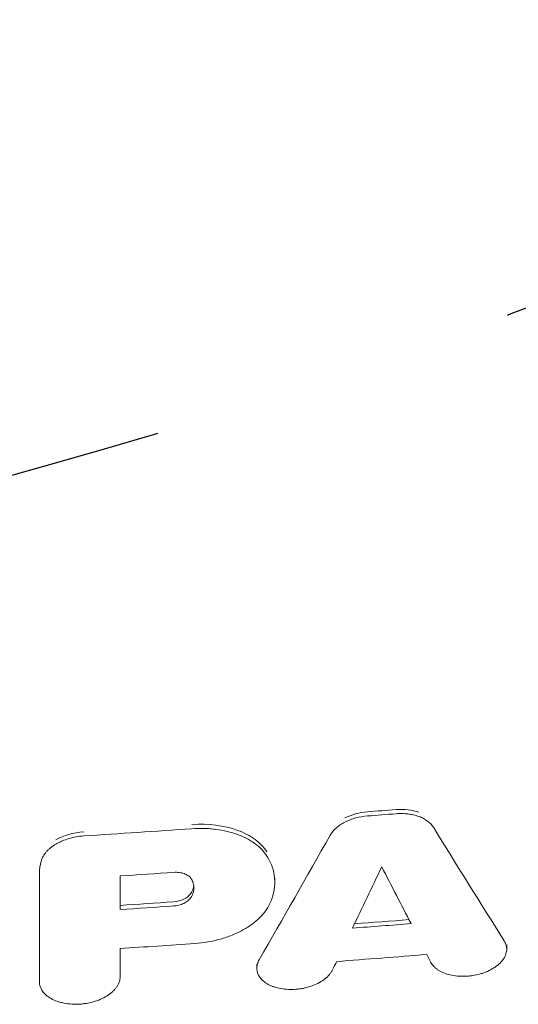
# Model space of a CAD drawing. Units: millimetres. Extents: x -4187 to 2585, y -2115 to 4147.
# Drawn here: x 696 to 781, y -180 to -11 of the extents above; entities that cross this region are included whole.
import ezdxf

# ---------------------------------------------------------------- set-up
doc = ezdxf.new("R2010")
doc.units = ezdxf.units.MM
doc.header["$LTSCALE"] = 20
doc.linetypes.add('HIDDEN', pattern=[9.524999999999999, 6.35, -3.175])
for name, color, linetype in [('2d', 230, 'Continuous'), ('EN-Free_Space', 10, 'HIDDEN'), ('EN-Free_Space_Hatch', 10, 'HIDDEN')]:
    doc.layers.add(name, color=color, linetype=linetype)

msp = doc.modelspace()

# ---------------------------------------------------------------- hatches: boundary and pattern name
at = {"layer": 'EN-Free_Space_Hatch'}
h = msp.add_hatch(dxfattribs=at)
h.set_pattern_fill('ANSI31', color=256, scale=100, angle=180)
h.set_pattern_definition([(225, (971.0000000000031, 875.0057278280879), (224.5064030267288, -224.5064030267289), [])])
edge = h.paths.add_edge_path()
edge.add_line((1430.000000000001, 875.0028608839243), (1430.000000000003, 2626.455667180483))
edge.add_arc((430.0000000000033, 2626.455667180485), 1000, 359.9999999999999, 540)
edge.add_line((-569.9999999999967, 2626.455667180484), (-569.999999999999, 875.002860883925))
edge.add_arc((430.000000000001, 875.0028608839234), 1000, 540, 720)

# ---------------------------------------------------------------- linework, layer by layer
at = {"layer": '2d', "lineweight": 0}
for p, q in [((739.5828878842344, -158.7751565826716), (739.5828878842344, -159.4233337858905)), ((779.4784502154378, -170.2648317397502), (779.4784502154378, -170.9822135796048)), ((736.4944902883169, -173.5571103863156), (736.4944902883169, -174.2531377564765)), ((699.1018317504447, -175.9026082739074), (699.1018317504447, -176.6181729981745))]:
    msp.add_line(p, q, dxfattribs=at)
for points in [[(760.4470642691426, -146.9862893231696), (758.8080594128128, -147.1136257778685), (757.1688160232907, -147.2400144946885), (755.5293341005765, -147.3654554736295)], [(760.4470642691426, -147.701610216872), (758.80796872327, -147.8289135286318), (757.1687242049122, -147.9552619274823), (755.5293341005765, -148.0806554748999)], [(725.3245501099866, -150.2733917153153), (719.1239816842954, -150.7028999003062), (712.9215853159728, -151.1187860765406), (706.7173630424968, -151.5210654275036)], [(779.0682191014175, -169.5849168283905), (775.0047941807115, -163.1390296806953), (770.9364399080969, -156.6160853219858), (766.863138133727, -150.015800028036)], [(749.112729263868, -151.383002424576), (745.040443469991, -158.6043915173232), (740.970776203221, -165.7486605697227), (736.9037269394535, -172.815825017555)], [(699.3963092794268, -155.8530003793687), (699.2014929271945, -156.5522354613702), (699.1036898263819, -157.2540260234282), (699.1036236787597, -157.9491581748287)], [(757.9873536905229, -156.8232868116481), (756.3025126949838, -160.3613117348132), (754.6182517111413, -163.8807986885763), (752.9345707390648, -167.3817476707386)], [(763.0381879378599, -166.6067255605024), (761.3555639286208, -163.3641467683649), (759.6719530019914, -160.1030097168466), (757.9873536905229, -156.8232868116481)], [(699.1036236787597, -157.9491581748287), (699.1030258345461, -164.2317837007267), (699.102428529133, -170.4547004984279), (699.1018317623541, -176.6179270058444)], [(712.9909497370345, -158.4098418985748), (712.9907657724141, -160.3411304337535), (712.9905818569707, -162.2667835654352), (712.9903979906999, -164.1868018756929)], [(722.2129961805804, -157.7891440080482), (719.1394304742603, -157.9993825026852), (716.0654149083284, -158.2062811703317), (712.9909497370345, -158.4098418985748)], [(725.0994700181122, -161.4644990586958), (725.4038761566458, -161.0122601562566), (725.5925221192695, -160.5355080120148), (725.6561047052278, -160.0613805799517)], [(712.9903979906999, -164.1868018756929), (716.053206594863, -163.9843102776913), (719.1155702932531, -163.7785105825758), (722.1774888316947, -163.5694009004224)], [(712.9904664434114, -163.4717497849449), (716.0528422734949, -163.2692232766672), (719.1151759231418, -163.0633619169134), (722.1774888316943, -162.8541596461446)], [(753.2919349768131, -166.6384048524844), (756.4216295579779, -166.4017649401292), (759.5512818821835, -166.1616239798634), (762.6809143268638, -165.9179745421316)], [(752.9345707390648, -167.3817476707386), (756.3030590156297, -167.1274192398544), (759.6709315626283, -166.8690794967199), (763.0381879378599, -166.6067255605024)], [(712.989287057799, -175.7253001389001), (712.9894426292226, -174.1182322570273), (712.9895982388934, -172.5070910609115), (712.9897538868152, -170.8918761807736)], [(712.9897538868152, -170.8918761807736), (717.2731399831825, -170.6091751181389), (721.5556532585281, -170.3200147868936), (725.8372929996322, -170.0243899089071)], [(750.2348330307416, -173.1082511108937), (755.4036210659526, -172.7218705227765), (760.5709638395956, -172.326061121086), (765.7368597368175, -171.9208123706019)], [(765.7368597368175, -171.9208123706019), (765.9742438990259, -172.369265981094), (766.2116075283664, -172.8173573957361), (766.4489504029323, -173.2650862657197)], [(749.5224818218346, -174.561148109603), (749.7599195084686, -174.0772115668519), (749.9973699957516, -173.5929123954199), (750.2348330307416, -173.1082511108937)]]:
    msp.add_open_spline(points, degree=3, dxfattribs=at)
for points, knots in [([(764.3642621203765, -147.458469022366), (764.3641140171433, -147.4584153697024), (764.3639659095577, -147.458361720998), (763.2298835927879, -147.0476078223157), (761.8514362319147, -146.8771814398601), (760.4470642691426, -146.9862893231696)], [0.4999346911234656, 0.4999346911234656, 0.4999346911234656, 0.4999346911234656, 0.5, 0.5, 1, 1, 1, 1]), ([(755.5293341005765, -148.0806554748999), (754.8332099803627, -148.1339005644274), (754.1536515523751, -148.251794058224), (753.1586630216973, -148.523641862613), (752.8336287857039, -148.630013646718), (752.2134477639413, -148.8682348354673), (751.9157313932144, -149.000751845751), (751.3456898906986, -149.2932874860246), (751.0726327738846, -149.4544702570061), (750.5705039445454, -149.7935601997528), (750.3389030839405, -149.9725767364923), (749.9141818741316, -150.3493250957799), (749.7199792320218, -150.548539619452), (749.3803895300518, -150.957495075015), (749.2342963082756, -151.1674274445868), (749.112729263868, -151.383002424576)], [5.551115123125783e-17, 5.551115123125783e-17, 5.551115123125783e-17, 5.551115123125783e-17, 0.002070825730087188, 0.002070825730087188, 0.003106238595130797, 0.003106238595130797, 0.004141651460174407, 0.004141651460174407, 0.005177064325218017, 0.005177064325218017, 0.006212477190261626, 0.006212477190261626, 0.007247890055305235, 0.007247890055305235, 0.008283302920348845, 0.008283302920348845, 0.008283302920348845, 0.008283302920348845]), ([(755.5293341005765, -147.3654554736295), (754.1369760377404, -147.4719880054211), (752.770594205231, -147.8468090163867), (751.6301438854166, -148.4321602990108), (751.630065156385, -148.4322007093092), (751.6299864285429, -148.4322411205742)], [0, 0, 0, 0, 0.5, 0.5, 0.5000345195468172, 0.5000345195468172, 0.5000345195468172, 0.5000345195468172]), ([(766.863138133727, -150.015800028036), (766.6198782443751, -149.6216272514439), (766.2844135604414, -149.2687215805611), (765.647453744331, -148.7992892386349), (765.4130401020866, -148.6539420675804), (764.9139762033658, -148.393252875403), (764.647665872171, -148.2766148086087), (764.0808823233858, -148.0712589569901), (763.7779686055703, -147.9824329841447), (763.1566762877503, -147.8386288680369), (762.8365742088058, -147.7827768612219), (762.1776853851743, -147.7027933851391), (761.8366666879976, -147.6786501443494), (761.146234390149, -147.6645362992467), (760.7981394677006, -147.6743433283941), (760.4470642691426, -147.701610216872)], [1.922962686383564e-16, 1.922962686383564e-16, 1.922962686383564e-16, 1.922962686383564e-16, 0.002088572434894229, 0.002088572434894229, 0.003132858652341303, 0.003132858652341303, 0.004177144869788377, 0.004177144869788377, 0.00522143108723545, 0.00522143108723545, 0.006265717304682523, 0.006265717304682523, 0.007310003522129596, 0.007310003522129596, 0.00835428973957667, 0.00835428973957667, 0.00835428973957667, 0.00835428973957667]), ([(738.2366444548982, -154.2622671029173), (737.7399845090865, -153.4741729047505), (737.0611523282844, -152.7663086587959), (735.3468858217961, -151.5079724612758), (734.3302401401354, -150.9761660148195), (730.9106452547674, -149.724385843519), (728.1427549928892, -149.3636156601003), (725.3245501099864, -149.5588922936656)], [0, 0, 0, 0, 0.2500000000000027, 0.2500000000000027, 0.5000000000000054, 0.5000000000000054, 1, 1, 1, 1]), ([(738.2366444548982, -154.9773919434942), (737.7400502486655, -154.1893403633364), (737.0613350589167, -153.4815026758993), (735.9901346825286, -152.6950526356959), (735.76363059769, -152.5423100906753), (735.2946265792359, -152.251711657394), (735.0515769004644, -152.1133580954738), (734.2973269210102, -151.7187026614422), (733.7611672205032, -151.4826910392508), (732.6215904292437, -151.0653876033966), (732.0127282337635, -150.8839445591993), (730.7639061496945, -150.588086774784), (730.120881012175, -150.4720068399085), (729.1288112337086, -150.3450130925089), (728.7935085931119, -150.31057729391), (728.1134476054015, -150.2578933659388), (727.7676395380524, -150.2396477070761), (726.7278322730338, -150.2104897361182), (726.0290671027203, -150.224590412907), (725.3245501099866, -150.2733917153153)], [7.850462293418876e-17, 7.850462293418876e-17, 7.850462293418876e-17, 7.850462293418876e-17, 0.004186128798098781, 0.004186128798098781, 0.005232660997623367, 0.005232660997623367, 0.006279193197147953, 0.006279193197147953, 0.008372257596197, 0.008372257596197, 0.01046532199524605, 0.01046532199524605, 0.0125583863942951, 0.0125583863942951, 0.01360491859381962, 0.01360491859381962, 0.01465145079334414, 0.01465145079334414, 0.01674451519239335, 0.01674451519239335, 0.01674451519239335, 0.01674451519239335]), ([(706.7173630424968, -151.5210654275036), (706.2825607536774, -151.5492578382261), (705.8539237749358, -151.60117148833), (705.0083515121084, -151.7500168337597), (704.5898583106939, -151.8474053843581), (703.7717316160874, -152.0873888531835), (703.3808812125133, -152.2272128172203), (702.8211767284572, -152.4658721131646), (702.6390655885607, -152.5502767982462), (702.2839710820449, -152.7290201609189), (702.1101566420364, -152.8238688520053), (701.6099446286125, -153.1198754650602), (701.3054252989471, -153.3315532525426), (700.8901187115973, -153.6695935713722), (700.7586388797752, -153.7857159127232), (700.5097891160992, -154.0249409662299), (700.3919821711836, -154.1486142626411), (700.0661044370938, -154.5237633106376), (699.8836696996502, -154.7805728930375), (699.5871224801062, -155.3073485883331), (699.4726662279438, -155.578939929384), (699.3963092794268, -155.8530003793687)], [1.434090599192944e-14, 1.434090599192944e-14, 1.434090599192944e-14, 1.434090599192944e-14, 0.001291215567108916, 0.001291215567108916, 0.002582431134203491, 0.002582431134203491, 0.003873646701298067, 0.003873646701298067, 0.004519254484845354, 0.004519254484845354, 0.005164862268392642, 0.005164862268392642, 0.006456077835487217, 0.006456077835487217, 0.007101685619034646, 0.007101685619034646, 0.007747293402582074, 0.007747293402582074, 0.009038508969676931, 0.009038508969676931, 0.01032972453677179, 0.01032972453677179, 0.01032972453677179, 0.01032972453677179]), ([(706.7173630425027, -150.8069613476891), (704.9782031576476, -150.9197634790594), (703.2771535673544, -151.4192216117231), (701.9433166182794, -152.2085265710193), (701.9432362342407, -152.2085741405367), (701.9431558517488, -152.2086217109822)], [0, 0, 0, 0, 0.5, 0.5, 0.5000301350290922, 0.5000301350290922, 0.5000301350290922, 0.5000301350290922]), ([(738.9116086446315, -162.8154530837821), (739.1831284111051, -162.1459141852495), (739.3722891068046, -161.4731245323269), (739.5866794254594, -160.1210582345125), (739.6107024848864, -159.449443860148), (739.4931604293117, -158.1167144042263), (739.3528285623811, -157.4654538218163), (738.9141222039684, -156.1969137581937), (738.6156700341191, -155.5788723934802), (738.2366444548982, -154.9773919434942)], [1.778714498732728e-14, 1.778714498732728e-14, 1.778714498732728e-14, 1.778714498732728e-14, 0.003231290394554725, 0.003231290394554725, 0.006462580789091663, 0.006462580789091663, 0.009693871183628602, 0.009693871183628602, 0.01292516157816554, 0.01292516157816554, 0.01292516157816554, 0.01292516157816554]), ([(725.1655318901221, -158.8255010424923), (725.0449499882288, -158.650506996777), (724.884660022358, -158.4939805185466), (724.5868079682723, -158.2859064904765), (724.4776588622412, -158.2212340917752), (724.2467448738489, -158.1052432595948), (724.1241896443373, -158.0533206504078), (723.8646908609576, -157.961787650517), (723.7264244429018, -157.9220223027698), (723.4424082178987, -157.8570819146771), (723.29658552215, -157.831704440109), (722.8479301481696, -157.7763751368395), (722.5311573639601, -157.7673810998713), (722.2129961805804, -157.7891440080482)], [4.771699296322397e-15, 4.771699296322397e-15, 4.771699296322397e-15, 4.771699296322397e-15, 0.0009450836504542022, 0.0009450836504542022, 0.001417625475678918, 0.001417625475678918, 0.001890167300903633, 0.001890167300903633, 0.002362709126128348, 0.002362709126128348, 0.002835250951353063, 0.002835250951353063, 0.003780334601802423, 0.003780334601802423, 0.003780334601802423, 0.003780334601802423]), ([(725.0994700181054, -162.179725927961), (725.2866256518801, -161.9018857500798), (725.4280324264587, -161.6182313409665), (725.6232387167763, -161.0397690303687), (725.6745240789223, -160.7519205865351), (725.6823876378553, -160.3242199446465), (725.6735986744827, -160.1822163191889), (725.632865716304, -159.8993525809119), (725.6007143821523, -159.7582273462715), (725.471130412611, -159.3448719167379), (725.340770708099, -159.0798157385009), (725.1655318901221, -158.8255010424923)], [0, 0, 0, 0, 0.001385814622007903, 0.001385814622007903, 0.002771629244015806, 0.002771629244015806, 0.003464536555019758, 0.003464536555019758, 0.004157443866023709, 0.004157443866023709, 0.005543258488031742, 0.005543258488031742, 0.005543258488031742, 0.005543258488031742]), ([(722.1774888316943, -162.8541596461446), (722.797083624708, -162.8115956497379), (723.4023520608994, -162.6576778614135), (724.4335687158316, -162.1681434139973), (724.8494335707967, -161.8350485164453), (725.0994700181122, -161.4644990586958)], [0, 0, 0, 0, 0.5, 0.5, 1, 1, 1, 1]), ([(722.1774888316947, -163.5694009004224), (722.4864899583715, -163.548298076629), (722.7884269653641, -163.4999838796393), (723.2310542440896, -163.3879168460232), (723.3767510898338, -163.3437153399145), (723.6551403321146, -163.2445478270513), (723.7890844652536, -163.1892997896553), (724.0463017878149, -163.0672903643406), (724.1704515819995, -162.9998260189257), (724.4016956585638, -162.856624448036), (724.5090267668909, -162.7809520004535), (724.8068722089665, -162.5420725533827), (724.9743773273285, -162.3654311336056), (725.0994700181054, -162.179725927961)], [2.775557561562891e-16, 2.775557561562891e-16, 2.775557561562891e-16, 2.775557561562891e-16, 0.000918113800547884, 0.000918113800547884, 0.001377170700821739, 0.001377170700821739, 0.001836227601095595, 0.001836227601095595, 0.00229528450136945, 0.00229528450136945, 0.002754341401643306, 0.002754341401643306, 0.003672455202191217, 0.003672455202191217, 0.003672455202191217, 0.003672455202191217]), ([(725.8372929996322, -170.0243899089071), (727.3276329466464, -169.9214897137401), (728.7799566390056, -169.6715963550448), (730.9010041607946, -169.0745820218374), (731.5814893711597, -168.8430311859875), (732.8813270314135, -168.3177798216566), (733.5020842029226, -168.0236866670175), (734.3893049423598, -167.5351126992787), (734.6754679594437, -167.3651496543598), (735.2228784875763, -167.0150912368754), (735.4851390324754, -166.8344445380083), (736.2382066901807, -166.2759461368244), (736.6955486136496, -165.881658161617), (737.3125972168011, -165.2563172686591), (737.5057604489505, -165.0430079109613), (737.8623772547433, -164.6124514178402), (738.026648664847, -164.3943927611915), (738.4778473427716, -163.7319675824365), (738.7234587150322, -163.2794108215924), (738.9116086446315, -162.8154530837821)], [2.944185030479245e-15, 2.944185030479245e-15, 2.944185030479245e-15, 2.944185030479245e-15, 0.004429099970888774, 0.004429099970888774, 0.006643649956331674, 0.006643649956331674, 0.008858199941774574, 0.008858199941774574, 0.009965474934496024, 0.009965474934496024, 0.01107274992721747, 0.01107274992721747, 0.01328729991266035, 0.01328729991266035, 0.01439457490538179, 0.01439457490538179, 0.01550184989810323, 0.01550184989810323, 0.01771639988354606, 0.01771639988354606, 0.01771639988354606, 0.01771639988354606]), ([(766.4489504029323, -173.2650862657197), (766.5823999632778, -173.5168313098181), (766.7553748625203, -173.7526084429192), (767.0720966200918, -174.0831595101552), (767.1872699636447, -174.1894680475402), (767.4371607269748, -174.3941983459308), (767.5724165368629, -174.4928652496303), (767.9989199794852, -174.7707656009011), (768.3134760238434, -174.9338408781618), (769.0013159103119, -175.2168871202182), (769.3776984655942, -175.3370124802402), (770.1595930437913, -175.5219119638741), (770.5691216802884, -175.5872277938383), (771.2102926451632, -175.6459541531367), (771.4287688232146, -175.6588411474233), (771.8651978167375, -175.67095773648), (772.3034716550453, -175.6696893979965), (772.7453718962386, -175.6421099860991), (773.1891280585517, -175.6010647125106), (773.4131632425206, -175.5736070069572), (774.0784870044522, -175.4712895546704), (774.510662842443, -175.3774603979723), (775.1411862847995, -175.1967555010651), (775.3483853991836, -175.129818272555), (775.7568127920333, -174.982491250297), (775.9570316056263, -174.9023711899074), (776.5352537246092, -174.6478010928972), (776.8955381653609, -174.457774495354), (777.39857975939, -174.1425770273709), (777.5604930019012, -174.0319540250675), (777.8647451458921, -173.8050238914286), (778.0079039910661, -173.6882705586268), (778.410618009917, -173.3281940304787), (778.644731652844, -173.0738553651395), (779.0306015484234, -172.5421255295669), (779.1780080785854, -172.2718435777442), (779.3891690539167, -171.7231432769588), (779.4526382963847, -171.4418885576204), (779.4912715849139, -170.8916804600719), (779.4679024348645, -170.6212739057621), (779.3340490351814, -170.0900594344812), (779.2231449277908, -169.8306756483505), (779.0682191014175, -169.5849168283905)], [7.850462293418876e-17, 7.850462293418876e-17, 7.850462293418876e-17, 7.850462293418876e-17, 0.001333040373706406, 0.001333040373706406, 0.001999560560559692, 0.001999560560559692, 0.002666080747412978, 0.002666080747412978, 0.003999121121119305, 0.003999121121119305, 0.005332161494825633, 0.005332161494825633, 0.006665201868531961, 0.006665201868531961, 0.007331722055385115, 0.007331722055385115, 0.007998242242238269, 0.008664762429091423, 0.008664762429091423, 0.009331282615944578, 0.009331282615944578, 0.01066432298965089, 0.01066432298965089, 0.01133084317650407, 0.01133084317650407, 0.01199736336335726, 0.01199736336335726, 0.0133304037370635, 0.0133304037370635, 0.01399692392391662, 0.01399692392391662, 0.01466344411076974, 0.01466344411076974, 0.01599648448447608, 0.01599648448447608, 0.01732952485818243, 0.01732952485818243, 0.01866256523188877, 0.01866256523188877, 0.01999560560559511, 0.01999560560559511, 0.02132864597930145, 0.02132864597930145, 0.02132864597930145, 0.02132864597930145]), ([(736.9037269394535, -172.815825017555), (736.7473415114341, -173.0875703211836), (736.6383531584247, -173.3608236988639), (736.5385097913222, -173.7727131716388), (736.515951315095, -173.9103483906881), (736.4923319327299, -174.1862968486753), (736.4914157743644, -174.3248612026896), (736.5208820640498, -174.7327726288393), (736.5825981148782, -174.9973567657007), (736.7910997633298, -175.5116657224514), (736.9397097946367, -175.7620980409424), (737.3150079571799, -176.2243186743788), (737.5416972813969, -176.4394173032115), (737.9394259228504, -176.7384143567506), (738.0814993728734, -176.8338085029175), (738.3787859145466, -177.0126617619831), (738.6905915693244, -177.1806628405855), (739.031002191324, -177.3272893077269), (739.3860217959652, -177.4630026873713), (739.5719214517364, -177.5256905668975), (740.1425687176886, -177.6936040483524), (740.5404192230371, -177.7794559000693), (741.3716291151675, -177.8979995006766), (741.8093369661401, -177.9312927700823), (742.6861796479805, -177.9417370877095), (743.1274797892704, -177.9198300616056), (743.7938149105673, -177.8456421022263), (744.0177866160705, -177.8135959715614), (744.4580086251542, -177.7367039938288), (744.6750700297437, -177.6918396749468), (745.3173441572246, -177.5384918962375), (745.7349463303974, -177.4111096940571), (746.5398740131104, -177.104512813419), (746.9144396806123, -176.9293404519183), (747.4380829934346, -176.6366041640865), (747.6061964529224, -176.5339767851556), (747.9293933532135, -176.3184946928625), (748.0839739799931, -176.2058528652919), (748.5181961042508, -175.8600182920177), (748.7722269730714, -175.6167414396375), (749.0988965515962, -175.2323028829887), (749.1989271561627, -175.1003574064409), (749.3769366032673, -174.8334440614869), (749.45523308456, -174.6982119509953), (749.5224818218346, -174.561148109603)], [6.254803795348385e-15, 6.254803795348385e-15, 6.254803795348385e-15, 6.254803795348385e-15, 0.001332728228002148, 0.001332728228002148, 0.00199909234200003, 0.00199909234200003, 0.002665456455997912, 0.002665456455997912, 0.003998184683993684, 0.003998184683993684, 0.005330912911989455, 0.005330912911989455, 0.006663641139985227, 0.006663641139985227, 0.007330005253983113, 0.007330005253983113, 0.007996369367981, 0.008662733481978886, 0.008662733481978886, 0.009329097595976771, 0.009329097595976771, 0.01066182582397284, 0.01066182582397284, 0.01199455405196891, 0.01199455405196891, 0.01332728227996498, 0.01332728227996498, 0.01399364639396304, 0.01399364639396304, 0.01466001050796109, 0.01466001050796109, 0.0159927387359573, 0.0159927387359573, 0.01732546696395351, 0.01732546696395351, 0.01799183107795166, 0.01799183107795166, 0.01865819519194981, 0.01865819519194981, 0.01999092341994611, 0.01999092341994611, 0.02065728753394436, 0.02065728753394436, 0.02132365164794262, 0.02132365164794262, 0.02132365164794262, 0.02132365164794262]), ([(699.1018317623541, -176.6179270058444), (699.1018044017071, -176.9004994734421), (699.1483572009954, -177.1747266576806), (699.2817707443253, -177.5746743700245), (699.336940547525, -177.7060733943936), (699.4687847307507, -177.9650195545366), (699.5458837281378, -178.0930345239976), (699.8050208665948, -178.4636736790283), (700.0153356294511, -178.6952735770456), (700.5112678419421, -179.1274367954961), (700.8002157047349, -179.3292358898209), (701.4345470386465, -179.682446421137), (701.7817639946991, -179.8359460733689), (702.3459017987182, -180.032904401615), (702.5421935042871, -180.0931601339273), (702.941765345073, -180.2001008672216), (703.1456604515001, -180.2470739728715), (703.7694080693134, -180.368924198501), (704.201774547586, -180.4250229488678), (705.0981963328161, -180.4830578512697), (705.548477567155, -180.4841376267543), (706.22704970629, -180.4432647153528), (706.4537500744366, -180.4227638993286), (706.9081873024204, -180.367774423012), (707.1369186819445, -180.3330377194068), (707.8100835837599, -180.2097196664774), (708.2455701226577, -180.1020025945697), (709.0899383943856, -179.8354984719992), (709.5006893199818, -179.6747296405545), (710.2603484589047, -179.3155948780034), (710.613983991529, -179.1161188904869), (711.1027923378206, -178.7852395324499), (711.2579204340616, -178.6696637952678), (711.5469841758443, -178.4331631670491), (711.6819033709244, -178.3116053214126), (711.9333235671786, -178.0621481271955), (712.0498229567622, -177.9342482307279), (712.2644822659165, -177.6721306785435), (712.3630732796948, -177.5371759843474), (712.6261527040447, -177.1294582094822), (712.7592382064545, -176.8535632520322), (712.9409792586184, -176.2936191526603), (712.9892597082933, -176.0078231894986), (712.989287057799, -175.7253001389001)], [9.16993141282432e-15, 9.16993141282432e-15, 9.16993141282432e-15, 9.16993141282432e-15, 0.001364258554711506, 0.001364258554711506, 0.002046387832062577, 0.002046387832062577, 0.002728517109413647, 0.002728517109413647, 0.004092775664115912, 0.004092775664115912, 0.005457034218818177, 0.005457034218818177, 0.006821292773520444, 0.006821292773520444, 0.007503422050871577, 0.007503422050871577, 0.00818555132822271, 0.00818555132822271, 0.009549809882925036, 0.009549809882925036, 0.01091406843762736, 0.01091406843762736, 0.01159619771497862, 0.01159619771497862, 0.01227832699232987, 0.01227832699232987, 0.01364258554703253, 0.01364258554703253, 0.0150068441017352, 0.0150068441017352, 0.01637110265643786, 0.01637110265643786, 0.01705323193378914, 0.01705323193378914, 0.01773536121114041, 0.01773536121114041, 0.01841749048849168, 0.01841749048849168, 0.01909961976584294, 0.01909961976584294, 0.02046387832054542, 0.02046387832054542, 0.0218281368752479, 0.0218281368752479, 0.0218281368752479, 0.0218281368752479])]:
    msp.add_open_spline(points, degree=3, knots=knots, dxfattribs=at)
at = {"layer": 'EN-Free_Space', "flags": 128}
msp.add_lwpolyline([(1430.000000000001, 875.0028608839243), (1430.000000000003, 2626.455667180483, 1.000000000000001), (-569.9999999999967, 2626.455667180484), (-569.999999999999, 875.0028608839247, 1.000000000000001), (1430.000000000001, 875.0028608839243)], format="xyb", dxfattribs=at)

doc.saveas('drawing.dxf')
